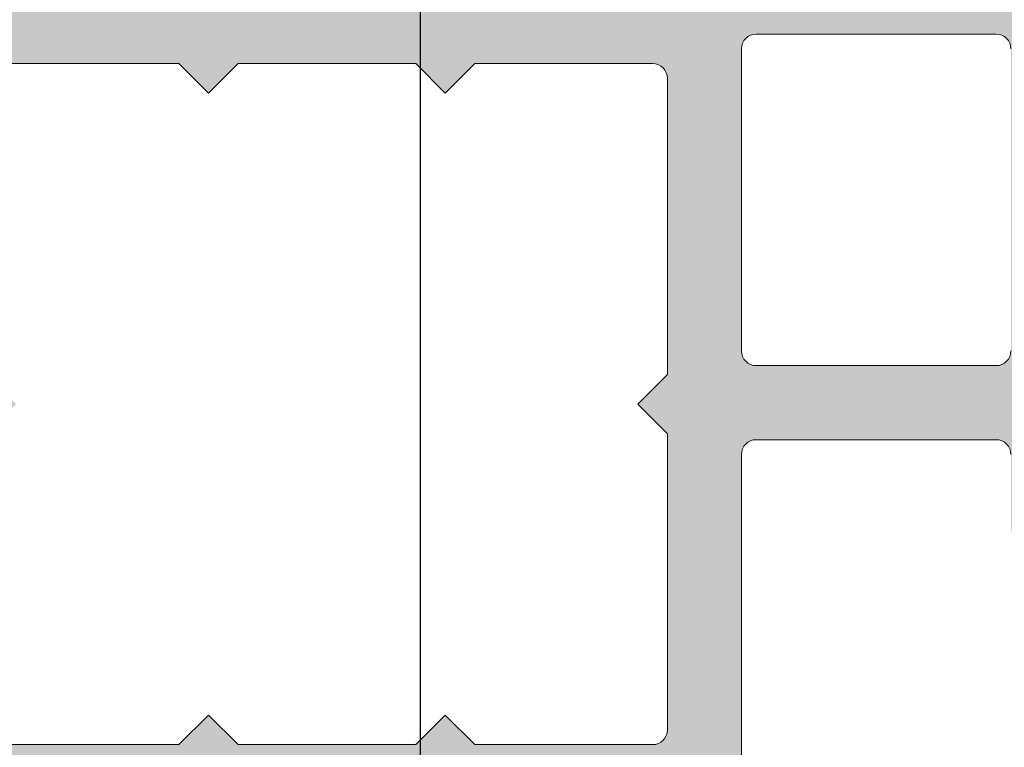
# Model space of a CAD drawing. Units: millimetres. Extents: x 367 to 3517, y 163 to 1648.
# Drawn here: x 814 to 847, y 1068 to 1093 of the extents above; entities that cross this region are included whole.
import ezdxf

# ---------------------------------------------------------------- set-up
doc = ezdxf.new("R2010")
doc.units = ezdxf.units.MM
doc.layers.add('0S-Profile PVC-U', color=22, linetype='Continuous', lineweight=0)
doc.layers.add('0S-Shading PVC-U', color=253, linetype='Continuous', lineweight=0)
doc.layers.add('Tekstai', color=7, linetype='Continuous')

# ---------------------------------------------------------------- blocks, each defined once
blk = doc.blocks.new('246435__1E8994CB_A06A_4808_8094_ECCA95042455_')
at = {"layer": '0S-Shading PVC-U'}
h = blk.add_hatch(color=256, dxfattribs=at)
edge = h.paths.add_edge_path()
edge.add_line((-61.70047111511246, 2.000002431919881), (-61.70047111511195, 0.500007862388486))
edge.add_ellipse((-62.20047111511195, 0.5000078623883439), major_axis=(0, 0.5000000000000285), ratio=1, start_angle=179.9999999999935, end_angle=270, ccw=False)
edge.add_line((-62.20047111511201, 7.8623883155e-06), (-64.00047111511232, 7.8623883724e-06))
edge.add_arc((-64.00047111511236, -0.4999921376116561), 0.5000000000000285, 89.99999999999348, 180)
edge.add_line((-64.50047111511236, -0.4999921376116561), (-64.50047111511236, -4.001051016847895))
edge.add_arc((-63.50099662353608, -4.000525508423798), 0.9994746297283936, 180.0301252430922, 269.9698747572081)
edge.add_line((-63.50152213195491, -5.000000000000057), (-62.80048911511232, -5.000000000000057))
edge.add_line((-62.80048911511232, -5.000000000000057), (-62.80048911511232, -3.500000000000342))
edge.add_ellipse((-61.80100368411598, -3.499485430996429), major_axis=(0, 0.9994855634551529), ratio=1, start_angle=-0.02949780799929158, end_angle=90.02949780823991, ccw=False)
edge.add_line((-61.80048911511637, -2.500000000000056), (-60.50047111511236, -2.500000000000056))
edge.add_ellipse((-60.49995678070712, -3.499485665594846), major_axis=(0, 0.9994857979327872), ratio=1, start_angle=269.97051564708516, end_angle=360.02948435289437, ccw=False)
edge.add_line((-59.50047111511236, -3.500000000000568), (-59.50047111511231, -12.69999700000016))
edge.add_ellipse((-60.49996509061867, -12.70050302449362), major_axis=(0, 0.9994941036015736), ratio=1, start_angle=179.9709922564076, end_angle=270.02900774395744, ccw=False)
edge.add_line((-60.50047111510576, -13.69999699999999), (-61.80048911511239, -13.69999699999999))
edge.add_ellipse((-61.80099537550444, -12.70050326039205), major_axis=(0, 0.9994938678226343), ratio=1, start_angle=89.97097872660368, end_angle=180.0290212736403, ccw=False)
edge.add_line((-62.80048911511238, -12.69999700000414), (-62.80048911511232, -11.19999700000011))
edge.add_line((-62.80048911511232, -11.19999700000011), (-63.50152761652151, -11.19999700000011))
edge.add_arc((-63.50099936581699, -12.19946874929553), 0.999471888893562, 90.03028252984326, 179.9697174695845)
edge.add_line((-64.50047111511242, -12.19894049858112), (-64.50047111511232, -29.50052273348955))
edge.add_arc((-64.00073248185703, -29.50026136674481), 0.4997387016035466, 180.0299660843058, 269.970033915706)
edge.add_line((-64.00099384860168, -30.00000000000005), (-5.200011353095078, -30.00000000000011))
edge.add_arc((-5.200247337619259, -29.50023598452427), 0.4997640711908355, 270.0270546014566, 359.9729453984629)
edge.add_line((-4.700483322143441, -29.50047196904916), (-4.700483322143441, -16.99897133118986))
edge.add_arc((-5.699968987738258, -16.9994856655949), 0.9994857979328442, 0.029484352877799, 89.97051564710236)
edge.add_line((-5.699454653332963, -16.00000000000006), (-6.200483322143441, -16.00000000000006))
edge.add_line((-6.200483322143441, -16.00000000000006), (-6.200483322143441, -17.49999999999959))
edge.add_ellipse((-7.199980086062964, -17.50050323608052), major_axis=(0, 0.999496890606546), ratio=1, start_angle=179.9711521816374, end_angle=270.0288478183609, ccw=False)
edge.add_line((-7.200483322143895, -18.50000000000005), (-8.000501322143464, -18.50000000000005))
edge.add_ellipse((-8.001004792044398, -17.50050346990101), major_axis=(0, 0.9994966569038419), ratio=1, start_angle=89.97113877106062, end_angle=180.0288612287556, ccw=False)
edge.add_line((-9.000501322143405, -17.49999999999686), (-9.00050132214352, -4.5))
edge.add_ellipse((-8.001015891147231, -4.499485430996287), major_axis=(0, 0.9994855634550674), ratio=1, start_angle=-0.029497808175221962, end_angle=90.02949780822757, ccw=False)
edge.add_line((-8.000501322144544, -3.5), (-7.200483322144237, -3.500000000000056))
edge.add_ellipse((-7.199968987738372, -4.499485665594932), major_axis=(0, 0.9994857979328728), ratio=1, start_angle=269.97051564713456, end_angle=360.02948435293024, ccw=False)
edge.add_line((-6.200483322143498, -4.499999999999772), (-6.200483322143441, -6.000000000000057))
edge.add_line((-6.200483322143441, -6.000000000000057), (-5.699476849982318, -6))
edge.add_arc((-5.699980086062907, -5.000503236080448), 0.999496890606574, 270.0288478183431, 359.9711521816769)
edge.add_line((-4.700483322143383, -5.001006472160554), (-4.700483322143497, 1.99996948242176))
edge.add_line((-4.700483322143497, 1.999969482421761), (-5.195569992065543, 4.805473327636661))
edge.add_arc((-5.854276892132077, 3.787311682802169), 1.21266150067007, 57.09886572735126, 122.4215459225041)
edge.add_line((-6.504438400268441, 4.810951232910156), (-7.000501632690202, 1.999969482421875))
edge.add_line((-7.000501632690202, 1.999969482421875), (-7.000501632690373, 0.499969482421875))
edge.add_ellipse((-7.500256794529661, 0.4997246442611641), major_axis=(0, 0.4997552218143788), ratio=1, start_angle=179.9719298703959, end_angle=270.02807012957635, ccw=False)
edge.add_line((-7.5005016326906, -3.0517578125e-05), (-10.90049552917514, -3.05175778976e-05))
edge.add_ellipse((-10.90074036733603, 0.4997246442607662), major_axis=(0, 0.4997552218137536), ratio=1, start_angle=89.97192987039767, end_angle=180.0280701295977, ccw=False)
edge.add_line((-11.40049552917469, 0.4999694824217045), (-11.40049552917469, 1.999969482421533))
edge.add_line((-11.40049552917469, 1.999969482421533), (-11.89558219909673, 4.805473327636832))
edge.add_arc((-12.55428901258858, 3.787332368598015), 1.212644085712327, 57.09833826008177, 122.4220733897968)
edge.add_line((-13.20445060729997, 4.810951232910042), (-13.70048332214355, 1.999969482421192))
edge.add_line((-13.70048332214355, 1.999969482421192), (-13.70048332214338, 0.4999694824222161))
edge.add_ellipse((-14.2002486653879, 0.4997348256665078), major_axis=(0, 0.4997653983341633), ratio=1, start_angle=179.9730976928351, end_angle=270.02690230711346, ccw=False)
edge.add_line((-14.20048332214406, -3.05175780113e-05), (-20.30048332214363, -3.05175782387e-05))
edge.add_ellipse((-20.30072816030446, 0.4997246442609935), major_axis=(0, 0.499755221814322), ratio=1, start_angle=89.97192987039767, end_angle=180.0280701295912, ccw=False)
edge.add_line((-20.80048332214369, 0.4999694824219887), (-20.80048332214346, 1.999969482422784))
edge.add_line((-20.80048332214346, 1.999969482422784), (-21.29556999206585, 4.805480957031307))
edge.add_arc((-21.95426487203321, 3.787340061233912), 1.212637550379487, 57.09881004420672, 122.4229374908096)
edge.add_line((-22.60443840026892, 4.810943603515739), (-23.10047111511273, 1.999969482421818))
edge.add_line((-23.10047111511273, 1.999969482421818), (-23.10047111511273, 0.4999694824220455))
edge.add_ellipse((-23.60023645835696, 0.4997348256661099), major_axis=(0, 0.4997653983338793), ratio=1, start_angle=179.9730976929068, end_angle=270.0269023071406, ccw=False)
edge.add_line((-23.6004711151125, -3.0517578125e-05), (-58.89838557231263, 7.862388429199999e-06))
edge.add_ellipse((-58.90072816031301, 0.4997575937576501), major_axis=(0, 0.4997552218057824), ratio=1, start_angle=89.97192987042371, end_angle=180.268573275939, ccw=False)
edge.add_line((-59.40048332214371, 0.5000024319183467), (-59.40048332214343, 2.000002431919142))
edge.add_line((-59.40048332214343, 2.000002431919142), (-59.89556999206541, 4.805513906527891))
edge.add_arc((-60.5542648720326, 3.787373010730298), 1.212637550379541, 57.09881004421859, 122.4229374908245)
edge.add_line((-61.2044384002686, 4.810976553011984), (-61.70047111511246, 2.000002431919881))
edge = h.paths.add_edge_path()
edge.add_ellipse((-56.50073746960464, -2.99973364550776), major_axis=(0, 0.4997337164902272), ratio=1, start_angle=360.0305382415971, end_angle=449.96946175830715, ccw=False)
edge.add_line((-56.50100382409664, -2.500000000000056), (-49.09999521331383, -2.500000000000049))
edge.add_ellipse((-49.10023621597048, -2.999758997342326), major_axis=(0, 0.4997590554525634), ratio=1, start_angle=270.02763018599495, end_angle=359.97236981408923, ccw=False)
edge.add_line((-48.60047721862821, -2.999517994684936), (-48.60047721862821, -13.20046829821575))
edge.add_ellipse((-49.10024156952204, -13.2002326491062), major_axis=(0, 0.4997644064505316), ratio=1, start_angle=180.0270161290726, end_angle=269.9729838704948, ccw=False)
edge.add_line((-49.10000592041622, -13.69999700000005), (-56.50099318181509, -13.69999700000004))
edge.add_ellipse((-56.50073214846543, -13.20025803335311), major_axis=(0, 0.4997390348209284), ratio=1, start_angle=90.02992784048269, end_angle=179.9700721598963, ccw=False)
edge.add_line((-57.00047111511236, -13.20051906670613), (-57.00047111511236, -2.999467291014867))
edge = h.paths.add_edge_path()
edge.add_ellipse((-61.50074280344496, -16.69965024651617), major_axis=(0, 0.49972839380926), ratio=1, start_angle=360.03008294803055, end_angle=449.96714867021683, ccw=False)
edge.add_line((-61.50100518407293, -16.19992192158792), (-49.10009838990665, -16.20002893150552))
edge.add_ellipse((-49.10036895822139, -16.69976765785861), major_axis=(0, 0.4997387995985723), ratio=1, start_angle=270.02995483725033, end_angle=359.96897894805124, ccw=False)
edge.add_line((-48.60063022691986, -16.69950638916037), (-48.60063022691986, -27.00047196676047))
edge.add_ellipse((-49.10039424239568, -27.0002359822514), major_axis=(0, 0.4997640711908141), ratio=1, start_angle=180.0270546014632, end_angle=269.972945400268, ccw=False)
edge.add_line((-49.10015825787143, -27.49999999772723), (-61.50114685688646, -27.49999999772723))
edge.add_ellipse((-61.50088549014867, -27.00026136447187), major_axis=(0, 0.4997387016036495), ratio=1, start_angle=90.02826391717917, end_angle=179.9700339164947, ccw=False)
edge.add_line((-62.00062413094826, -27.00050788477091), (-62.00047111511231, -16.69936372032685))
edge = h.paths.add_edge_path()
edge.add_line((-38.60047721862816, -4.500000000000057), (-37.60047721862816, -3.500000000000056))
edge.add_line((-37.60047721862816, -3.500000000000056), (-31.60047721862816, -3.500000000000056))
edge.add_line((-31.60047721862816, -3.500000000000056), (-30.60047721862816, -4.500000000000057))
edge.add_line((-30.60047721862816, -4.500000000000057), (-29.60047721862816, -3.500000000000056))
edge.add_line((-29.60047721862816, -3.500000000000056), (-23.59999521331008, -3.500000000000056))
edge.add_ellipse((-23.60023621597043, -3.999758997342326), major_axis=(0, 0.4997590554525571), ratio=1, start_angle=270.0276301860082, end_angle=359.97236981366564, ccw=False)
edge.add_line((-23.10047721862816, -3.999517994684822), (-23.10047721862816, -14.00000000000005))
edge.add_line((-23.10047721862816, -14.00000000000005), (-24.10047721862816, -15.00000000000006))
edge.add_line((-24.10047721862816, -15.00000000000006), (-23.10047721862816, -16.00000000000006))
edge.add_line((-23.10047721862816, -16.00000000000006), (-23.10047721862816, -26.00047196904847))
edge.add_ellipse((-23.60024123410398, -26.00023598452423), major_axis=(0, 0.4997640711908142), ratio=1, start_angle=180.0270546014697, end_angle=269.9729453985301, ccw=False)
edge.add_line((-23.60000524957968, -26.50000000000006), (-29.60047721862816, -26.50000000000006))
edge.add_line((-29.60047721862816, -26.50000000000006), (-30.60047721862816, -25.50000000000006))
edge.add_line((-30.60047721862816, -25.50000000000006), (-31.60047721862816, -26.50000000000006))
edge.add_line((-31.60047721862816, -26.50000000000006), (-37.60047721862816, -26.50000000000006))
edge.add_line((-37.60047721862816, -26.50000000000006), (-38.60047721862816, -25.50000000000006))
edge.add_line((-38.60047721862816, -25.50000000000006), (-39.60047721862816, -26.50000000000006))
edge.add_line((-39.60047721862816, -26.50000000000006), (-45.60099995211043, -26.50000000000006))
edge.add_ellipse((-45.60073858537275, -26.00026136674466), major_axis=(0, 0.499738701603692), ratio=1, start_angle=90.02996608426929, end_angle=179.9700339165076, ccw=False)
edge.add_line((-46.10047721862815, -26.0005227334891), (-46.10047721862815, -16.00000000000006))
edge.add_line((-46.10047721862815, -16.00000000000006), (-45.10047721862815, -15.00000000000006))
edge.add_line((-45.10047721862815, -15.00000000000006), (-46.10047721862815, -14.00000000000005))
edge.add_line((-46.10047721862815, -14.00000000000005), (-46.10047721862815, -3.999467291004009))
edge.add_ellipse((-45.60074357312049, -3.999733645507738), major_axis=(0, 0.4997337164902116), ratio=1, start_angle=360.03053824168836, end_angle=449.9694617570659, ccw=False)
edge.add_line((-45.60100992761328, -3.500000000000056), (-39.60047721862816, -3.500000000000056))
edge.add_line((-39.60047721862816, -3.500000000000056), (-38.60047721862816, -4.500000000000057))
edge = h.paths.add_edge_path()
edge.add_ellipse((-20.10074357312038, -2.999733645507689), major_axis=(0, 0.4997337164902128), ratio=1, start_angle=360.0305382416688, end_angle=449.9694617583429, ccw=False)
edge.add_line((-20.10100992761301, -2.5), (-12.0000028259011, -2.500000000000056))
edge.add_ellipse((-12.00025207402274, -2.999750751879332), major_axis=(0, 0.499750814034882), ratio=1, start_angle=270.02857597339613, end_angle=359.9714240265105, ccw=False)
edge.add_line((-11.50050132214346, -2.999501503758438), (-11.50050132214346, -13.20036791411792))
edge.add_ellipse((-12.00026236508284, -13.20012895706065), major_axis=(0, 0.499761100067159), ratio=1, start_angle=180.0273955527969, end_angle=269.97260444762856, ccw=False)
edge.add_line((-12.00002340802183, -13.69989000000004), (-20.10098925732814, -13.69989000000009))
edge.add_ellipse((-20.10073323797815, -13.20014601935014), major_axis=(0, 0.4997440462294354), ratio=1, start_angle=90.0293526835834, end_angle=179.9706473164004, ccw=False)
edge.add_line((-20.6004772186281, -13.20040203870002), (-20.6004772186281, -2.999467291015151))
edge = h.paths.add_edge_path()
edge.add_ellipse((-20.10076891881687, -16.69959829981132), major_axis=(0, 0.4997083849500083), ratio=1, start_angle=360.0334458879265, end_angle=449.96655411206586, ccw=False)
edge.add_line((-20.10106061900547, -16.19988999999997), (-11.99995205473624, -16.19988999999997))
edge.add_ellipse((-12.00022668843741, -16.69961536629399), major_axis=(0, 0.4997254417591299), ratio=1, start_angle=270.040605546697, end_angle=359.9685120038603, ccw=False)
edge.add_line((-11.5005013721734, -16.69926121066094), (-11.5003183094833, -19.00015912282651))
edge.add_arc((-9.500318315813331, -19.00000000000007), 1.999999999999981, 180.0045585332036, 270)
edge.add_line((-9.500318315813331, -21.00000000000005), (-7.700483322143498, -21.00000000000005))
edge.add_ellipse((-7.700483322143498, -21.50000000000007), major_axis=(0, 0.5000000000000285), ratio=1, start_angle=270, end_angle=360, ccw=False)
edge.add_line((-7.200483322143441, -21.50000000000005), (-7.200483322143498, -27.0004719690429))
edge.add_ellipse((-7.700247337607948, -27.00023598452424), major_axis=(0, 0.4997640711794384), ratio=1, start_angle=179.9729481581623, end_angle=269.97294539917675, ccw=False)
edge.add_line((-7.700483298061272, -27.50000000000005), (-20.10047718747433, -27.50000000000011))
edge.add_ellipse((-20.10073858535651, -27.00026136674479), major_axis=(0, 0.4997387016199037), ratio=1, start_angle=90.02996608446392, end_angle=180.0299696542558, ccw=False)
edge.add_line((-20.6004772186281, -27.00052273349087), (-20.60047721862821, -16.69930659962272))
at = {"layer": '0S-Profile PVC-U', "color": 7}
for points in [[(-20.10100992761301, -2.5), (-12.0000028259011, -2.500000000000056)], [(-20.6004772186281, -13.20040203870002), (-20.6004772186281, -2.99946729101515)], [(-45.60100992761328, -3.500000000000056), (-39.60047721862816, -3.500000000000056), (-38.60047721862816, -4.500000000000057)], [(-38.60047721862816, -4.500000000000057), (-37.60047721862816, -3.500000000000056), (-31.60047721862816, -3.500000000000056), (-30.60047721862816, -4.500000000000057), (-29.60047721862816, -3.500000000000056), (-23.59999521331008, -3.500000000000056)], [(-23.10047721862816, -3.999517994684822), (-23.10047721862816, -14.00000000000005), (-24.10047721862816, -15.00000000000006), (-23.10047721862816, -16.00000000000006), (-23.10047721862816, -26.00047196904847)], [(-12.00002340802183, -13.69989000000004), (-20.10098925732814, -13.69989000000009)], [(-20.10106061900547, -16.19988999999997), (-11.99995205473624, -16.19988999999997)], [(-20.6004772186281, -27.00052273349087), (-20.60047721862821, -16.69930659962272)], [(-23.60000524957968, -26.50000000000006), (-29.60047721862816, -26.50000000000006), (-30.60047721862816, -25.50000000000006), (-31.60047721862816, -26.50000000000006), (-37.60047721862816, -26.50000000000006), (-38.60047721862816, -25.50000000000006), (-39.60047721862816, -26.50000000000006), (-45.60099995211043, -26.50000000000006)]]:
    blk.add_lwpolyline(points, dxfattribs=at)
at = {"layer": '0S-Profile PVC-U', "color": 7, "extrusion": (0, 0, -1)}
for centre, radius, start, end in [((20.10074357312038, -2.999733645507689), 0.4997337164902128, 0.0305382416570845, 89.96946175833118), ((12.00025207402274, -2.999750751879332), 0.4997508140348821, 90.02857597348952, 179.9714240266038), ((23.60023621597043, -3.999758997342326), 0.4997590554525571, 90.02763018633436, 179.9723698139918), ((20.10073323797815, -13.20014601935014), 0.4997440462294354, 270.0293526835996, 359.9706473164165), ((12.00026236508284, -13.20012895706065), 0.499761100067159, 180.0273955523715, 269.9726044472031), ((20.10076891881687, -16.69959829981132), 0.4997083849500083, 0.03344588793415471, 89.96655411207344), ((12.00022668843741, -16.69961536629399), 0.49972544175913, 90.0314879961397, 179.959394453303), ((23.60024123410398, -26.00023598452423), 0.4997640711908142, 180.02705460147, 269.9729453985303)]:
    blk.add_arc(centre, radius, start, end, dxfattribs=at)
blk = doc.blocks.new('246435__E0E5D6AD_1C63_48D6_973F_C3962B94838D_')
at = {"layer": '0S-Profile PVC-U', "color": 7, "true_color": 0xffffff}
blk.add_blockref('246435__1E8994CB_A06A_4808_8094_ECCA95042455_', (0, 0), dxfattribs=at)

msp = doc.modelspace()

# ---------------------------------------------------------------- linework, layer by layer
at = {"layer": 'Tekstai'}
msp.add_lwpolyline([(506.8940271919819, 1096.711947680687), (827.7412041192658, 1096.711947680687), (827.7412041192658, 1061.002192582948)], dxfattribs=at)

# ---------------------------------------------------------------- block references
at = {"layer": '0S-Profile PVC-U', "color": 7, "true_color": 0xffffff}
msp.add_blockref('246435__E0E5D6AD_1C63_48D6_973F_C3962B94838D_', (859.1893608006449, 1094.729792563907), dxfattribs=at)

doc.saveas('drawing.dxf')
